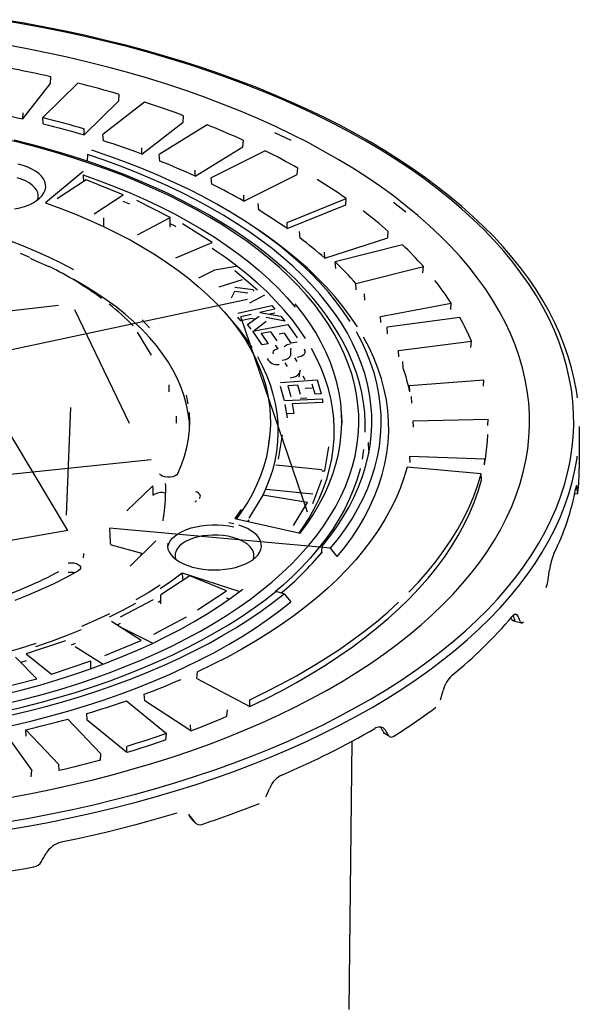
# Model space of a CAD drawing. Units: millimetres. Extents: x 47115 to 56671, y 95640 to 103137.
# Drawn here: x 55690 to 55839, y 97614 to 97876 of the extents above; entities that cross this region are included whole.
import ezdxf

# ---------------------------------------------------------------- set-up
doc = ezdxf.new("R2010")
doc.units = ezdxf.units.MM

# ---------------------------------------------------------------- blocks, each defined once
blk = doc.blocks.new('93015_170B - iso')
for p, q in [((430.65, 3949.63), (430.92, 3953.12)), ((415.93, 3930.7), (430.65, 3949.63)), ((445.2, 3949.72), (426.52, 3931.49)), ((467.03, 3940.24), (467.31, 3943.71)), ((448.55, 3922.2), (467.03, 3940.24)), ((480.82, 3939.56), (458.54, 3922.43)), ((415.93, 3930.7), (416.05, 3933.98)), ((426.81, 3928.11), (426.52, 3931.49)), ((501.3, 3928.93), (501.59, 3932.39)), ((479.26, 3911.99), (501.3, 3928.93)), ((514.18, 3927.53), (488.55, 3911.7)), ((448.55, 3922.2), (448.63, 3925.48)), ((458.84, 3919.03), (458.54, 3922.43)), ((479.26, 3911.99), (479.31, 3915.26)), ((507.73, 3900.18), (533.09, 3915.85)), ((533.09, 3915.85), (533.38, 3919.29)), ((450.35, 3911.7), (450.24, 3908.16)), ((488.85, 3908.29), (488.55, 3911.7)), ((544.92, 3913.78), (516.22, 3899.42)), ((448.02, 3902.64), (427.97, 3886)), ((507.73, 3900.18), (507.75, 3903.46)), ((516.52, 3895.99), (516.22, 3899.42)), ((533.65, 3886.91), (562.05, 3901.12)), ((562.05, 3901.12), (562.35, 3904.55)), ((449.74, 3898.19), (434.29, 3888.07)), ((469.4, 3890.23), (449.74, 3898.19)), ((453.95, 3880.11), (469.4, 3890.23)), ((533.65, 3886.91), (533.64, 3890.18)), ((472.9, 3885.26), (469.4, 3886.76)), ((494.48, 3878.21), (476.64, 3887.23)), ((541.54, 3882.26), (541.24, 3885.71)), ((556.7, 3875.59), (588.16, 3888.33)), ((556.74, 3872.31), (587.87, 3884.92)), ((587.87, 3884.92), (588.16, 3888.33)), ((439.98, 3711.54), (339.1, 3879.59)), ((459.13, 3873.33), (459.13, 3878.04)), ((476.97, 3869.02), (494.48, 3878.21)), ((494.48, 3873.06), (494.48, 3878.21)), ((516.75, 3864.83), (500.94, 3874.8)), ((556.74, 3872.31), (556.7, 3875.59)), ((543.39, 3870.16), (540.19, 3872.35)), ((563.64, 3867.27), (563.34, 3870.73)), ((610.25, 3867.42), (610.53, 3870.81)), ((497.39, 3856.68), (516.75, 3864.83)), ((576.73, 3856.55), (610.25, 3867.42)), ((618.2, 3863.73), (582.29, 3854.64)), ((576.73, 3856.55), (576.66, 3859.83)), ((582.57, 3851.16), (582.29, 3854.64)), ((593.32, 3843.09), (629.23, 3852.18)), ((628.96, 3848.8), (629.23, 3852.18)), ((518.05, 3850.26), (509.55, 3845.86)), ((529.57, 3852.1), (518.05, 3850.26)), ((528.82, 3850.05), (540.94, 3839.73)), ((532.69, 3844.96), (520.37, 3841.13)), ((593.42, 3839.8), (593.32, 3843.09)), ((527.05, 3835.41), (528.76, 3839)), ((528.76, 3841.14), (538.65, 3839.89)), ((528.76, 3839), (535.74, 3838.11)), ((536.83, 3832.85), (544.81, 3836.98)), ((538.65, 3839.54), (539.09, 3839.16)), ((598.14, 3834.13), (597.86, 3837.62)), ((535.6, 3834.6), (65.18, 3734.34)), ((65.33, 3789.89), (434.96, 3831.5)), ((530.51, 3827.25), (548.6, 3831.32)), ((548.6, 3831.32), (550.19, 3829.44)), ((606.48, 3825.54), (644.05, 3832.65)), ((643.79, 3829.28), (644.05, 3832.65)), ((472.77, 3768.52), (443.71, 3829.12)), ((537.57, 3826.6), (532.11, 3825.37)), ((550.19, 3829.44), (542.16, 3827.63)), ((542.16, 3827.63), (553.41, 3825.64)), ((550.19, 3827.29), (547.49, 3826.69)), ((532.11, 3823.23), (530.51, 3825.11)), ((567.62, 3721.45), (532.11, 3825.37)), ((537.57, 3824.46), (532.11, 3823.23)), ((535.57, 3821.29), (541.88, 3825.76)), ((537.63, 3818.86), (535.57, 3821.29)), ((539.51, 3824.08), (537.57, 3824.46)), ((538.36, 3817.8), (557.11, 3821.26)), ((545.53, 3822.89), (539.23, 3817.96)), ((555.55, 3823.11), (545.53, 3825.03)), ((553.41, 3825.64), (555.55, 3823.11)), ((557.11, 3821.26), (562.08, 3814.1)), ((606.62, 3822.25), (606.48, 3825.54)), ((648.7, 3824.91), (609.89, 3819.86)), ((484.43, 3804.88), (477.05, 3817.18)), ((543.46, 3810.46), (538.36, 3817.8)), ((547.97, 3817.37), (542.87, 3816.43)), ((542.87, 3816.43), (546.62, 3811.04)), ((551.34, 3812.53), (547.97, 3817.37)), ((555.29, 3816.58), (552.45, 3816.06)), ((558.91, 3811.37), (555.29, 3816.58)), ((610.15, 3816.35), (609.89, 3819.86)), ((546.62, 3811.04), (543.46, 3810.46)), ((550.35, 3810.25), (551.78, 3808.37)), ((562.08, 3811.95), (558.91, 3811.37)), ((616.02, 3807.37), (654.82, 3812.42)), ((654.57, 3809.07), (654.82, 3812.42)), ((616.18, 3804.08), (616.02, 3807.37)), ((555.48, 3800.89), (556.67, 3798.96)), ((562.01, 3801.49), (560.74, 3803.45)), ((618.5, 3798.02), (618.25, 3801.54)), ((553.13, 3790.37), (572.73, 3791.88)), ((566.33, 3791.73), (565.31, 3793.73)), ((571.57, 3784.14), (570, 3789.58)), ((572.73, 3791.88), (574.89, 3784.39)), ((621.81, 3788.8), (661.43, 3791.73)), ((661.2, 3788.39), (661.43, 3791.73)), ((493.89, 3785.36), (493.89, 3789.13)), ((555.35, 3780.55), (553.13, 3788.23)), ((562.35, 3789), (557.02, 3788.59)), ((557.02, 3788.59), (558.66, 3782.95)), ((563.82, 3783.93), (562.35, 3789)), ((570, 3787.44), (566.26, 3787.15)), ((574.89, 3784.39), (571.57, 3784.14)), ((622, 3785.49), (621.81, 3788.8)), ((555.72, 3780.9), (575.34, 3781.77)), ((575.68, 3779.71), (559.39, 3778.99)), ((559.39, 3778.99), (560.24, 3773.88)), ((567.13, 3782.04), (563.82, 3781.79)), ((575.34, 3781.77), (575.68, 3779.71)), ((623.08, 3779.34), (622.85, 3782.88)), ((439.28, 3719.77), (441.5, 3777.01)), ((556.91, 3771.59), (555.72, 3778.76)), ((560.24, 3773.88), (556.91, 3773.73)), ((497.74, 3768.72), (497.74, 3772.49)), ((623.8, 3770.01), (663.8, 3770.79)), ((624.01, 3766.69), (623.8, 3770.01)), ((663.59, 3767.47), (663.8, 3770.79)), ((712.31, 3744.75), (712.31, 3767.04)), ((553.97, 3762.43), (551.84, 3749.6)), ((663.36, 3759.16), (663.57, 3762.69)), ((576.75, 3743.37), (578.87, 3756.19)), ((596.87, 3749.51), (597.58, 3754.71)), ((112.59, 3711.16), (484.28, 3749.33)), ((621.97, 3751.22), (661.91, 3749.85)), ((622.2, 3747.89), (621.97, 3751.22)), ((661.72, 3746.53), (661.91, 3749.85)), ((575.15, 3743.82), (550.63, 3746.31)), ((575.15, 3743.44), (576.75, 3743.37)), ((660.04, 3741.8), (620.6, 3745.32)), ((570.31, 3726.04), (575.15, 3738.68)), ((660.28, 3738.46), (660.04, 3741.8)), ((485.18, 3735.46), (471.39, 3722.01)), ((545.78, 3733.68), (570.31, 3731.19)), ((485.39, 3730.53), (485.18, 3730.32)), ((508.15, 3726.98), (507.88, 3727.09)), ((507.88, 3726.72), (507.88, 3727.09)), ((508.36, 3727.19), (508.07, 3727.28)), ((543.78, 3730.46), (536.27, 3718.18)), ((567.62, 3726.6), (543.78, 3730.46)), ((560.12, 3714.32), (567.62, 3726.6)), ((709.87, 3731.31), (711.43, 3731.17)), ((528.79, 3718.05), (563.58, 3710.14)), ((536.27, 3717.36), (535.67, 3716.49)), ((439.98, 3711.54), (178.22, 3666.09)), ((579.86, 3702.13), (462.06, 3712.9)), ((462.06, 3712.9), (462.44, 3705.33)), ((473.03, 3692.71), (486.82, 3706.17)), ((463.04, 3704.02), (479.92, 3699.43)), ((575.32, 3700.27), (573.65, 3698.12)), ((575.21, 3699.97), (575.43, 3703.34)), ((583.41, 3697.74), (579.86, 3702.13)), ((504.81, 3687.47), (489.36, 3677.35)), ((500.79, 3689.01), (531.51, 3679.19)), ((524.46, 3679.51), (504.81, 3687.47)), ((509.01, 3669.39), (524.46, 3679.51)), ((555.13, 3677.99), (550.69, 3679.2)), ((485.33, 3674.68), (467.82, 3665.49)), ((489.36, 3674.23), (487.95, 3673.35)), ((489.36, 3672.64), (489.36, 3677.35)), ((525.93, 3675.12), (524.46, 3675.59)), ((555.13, 3677.99), (558.68, 3673.6)), ((485.66, 3656.47), (503.17, 3665.66)), ((675.87, 3665.06), (676.07, 3664.55)), ((677.21, 3663.54), (681.46, 3662.39)), ((479.04, 3653.14), (463.23, 3663.12)), ((467.82, 3662.14), (466.12, 3661.29)), ((467.82, 3660.35), (485.1, 3651.61)), ((459.68, 3645), (479.04, 3653.14)), ((438.65, 3652.97), (417.67, 3645.98)), ((443.87, 3651.45), (441.65, 3650.59)), ((443.87, 3649.83), (458.74, 3640.45)), ((423.34, 3632.71), (412.13, 3644.22)), ((417.67, 3645.98), (431.26, 3635.17)), ((431.26, 3635.17), (452.24, 3642.17)), ((452.24, 3638.06), (452.24, 3642.17)), ((400.99, 3626.94), (423.34, 3632.71)), ((508.61, 3632.88), (508.91, 3636.3)), ((508.61, 3632.88), (536.79, 3617.94)), ((480.87, 3620.98), (480.57, 3624.43)), ((471.14, 3621), (492.45, 3603.55)), ((505.35, 3604.94), (480.87, 3620.98)), ((536.79, 3617.94), (536.8, 3621.52)), ((439.9, 3611.25), (457.56, 3592.75)), ((450.27, 3610.68), (449.98, 3614.14)), ((524.67, 3612.77), (524.96, 3616.18)), ((471.36, 3593.41), (450.27, 3610.68)), ((505.35, 3604.94), (505.31, 3608.22)), ((606.28, 3607.04), (606.76, 3606.56)), ((406.86, 3603.22), (420.66, 3583.88)), ((435.12, 3587.07), (417.47, 3605.56)), ((417.75, 3602.08), (417.47, 3605.56)), ((492.17, 3600.16), (492.45, 3603.55)), ((608.51, 3603.7), (610.72, 3602.53)), ((471.36, 3593.41), (471.29, 3596.7)), ((589.8, 3456.71), (591.31, 3599.48)), ((457.28, 3589.36), (457.56, 3592.75)), ((435.22, 3583.78), (435.12, 3587.07)), ((420.4, 3580.51), (420.66, 3583.88)), ((506.25, 3557.62), (506.33, 3557.49)), ((506.33, 3557.49), (507.91, 3555.82))]:
    blk.add_line(p, q)
at = {"flags": 128}
for points in [[(711.29, 3782.26), (710.76, 3786.11), (709.62, 3792.19), (708.17, 3798.25), (706.4, 3804.29), (704.31, 3810.31), (701.92, 3816.29), (699.22, 3822.24), (696.2, 3828.15), (692.89, 3834.02), (689.27, 3839.84), (685.34, 3845.6), (681.12, 3851.31), (676.61, 3856.96), (671.8, 3862.54), (666.7, 3868.05), (661.32, 3873.48), (655.66, 3878.84), (649.73, 3884.12), (643.52, 3889.31), (637.04, 3894.41), (630.31, 3899.41), (623.31, 3904.32), (616.07, 3909.13), (608.58, 3913.84), (600.85, 3918.43), (592.88, 3922.92), (584.68, 3927.29), (576.26, 3931.55), (567.63, 3935.68), (558.78, 3939.7), (549.73, 3943.58), (540.48, 3947.34), (531.04, 3950.97), (521.41, 3954.47), (511.61, 3957.83), (501.64, 3961.05), (491.5, 3964.13), (481.21, 3967.07), (470.77, 3969.87), (460.19, 3972.52), (449.48, 3975.02), (438.64, 3977.37), (427.68, 3979.57), (416.61, 3981.62), (405.44, 3983.51)], [(407.56, 3556.53), (419.27, 3558.56), (430.86, 3560.76), (442.33, 3563.13), (453.65, 3565.66), (464.84, 3568.36), (475.87, 3571.23), (486.74, 3574.25), (497.43, 3577.43), (507.95, 3580.77), (518.28, 3584.26), (528.41, 3587.9), (538.34, 3591.69), (548.05, 3595.62), (557.55, 3599.69), (566.81, 3603.9), (575.84, 3608.24), (584.62, 3612.71), (593.16, 3617.31), (601.44, 3622.03), (609.45, 3626.87), (617.19, 3631.83), (624.66, 3636.9), (631.84, 3642.08), (638.74, 3647.35), (645.34, 3652.73), (651.64, 3658.2), (657.63, 3663.77), (663.32, 3669.41), (668.69, 3675.14), (673.75, 3680.95), (678.48, 3686.83), (682.89, 3692.77), (686.96, 3698.77), (690.71, 3704.84), (694.11, 3710.95), (697.18, 3717.12), (699.91, 3723.32), (702.29, 3729.56), (704.33, 3735.84), (706.02, 3742.14), (707.36, 3748.47), (708.35, 3754.81), (709, 3761.16), (709.29, 3767.52), (709.23, 3773.88), (708.81, 3780.24), (708.05, 3786.59), (706.94, 3792.93), (705.48, 3799.24), (703.67, 3805.54), (701.51, 3811.8), (699.01, 3818.03), (696.17, 3824.22), (692.98, 3830.37), (689.46, 3836.47), (685.6, 3842.51), (681.41, 3848.5), (676.89, 3854.42), (672.05, 3860.27), (666.89, 3866.05), (661.4, 3871.75), (655.61, 3877.37), (649.51, 3882.9), (643.1, 3888.34), (636.4, 3893.69), (629.41, 3898.93), (622.13, 3904.07), (614.56, 3909.1), (606.73, 3914.02), (598.62, 3918.82), (590.26, 3923.5), (581.64, 3928.06), (572.77, 3932.49), (563.66, 3936.78), (554.31, 3940.95), (544.74, 3944.97), (534.96, 3948.85), (524.96, 3952.59), (514.76, 3956.17), (504.36, 3959.61), (493.78, 3962.9), (483.03, 3966.02), (472.1, 3968.99), (461.02, 3971.8), (449.78, 3974.45), (438.41, 3976.92), (426.9, 3979.24), (415.27, 3981.38), (403.52, 3983.35)], [(409.05, 3569.54), (420.34, 3571.64), (431.51, 3573.92), (442.54, 3576.36), (453.44, 3578.97), (464.18, 3581.74), (474.75, 3584.67), (485.16, 3587.76), (495.39, 3591), (505.43, 3594.39), (515.27, 3597.94), (524.91, 3601.63), (534.33, 3605.47), (543.53, 3609.44), (552.5, 3613.56), (561.24, 3617.8), (569.73, 3622.18), (577.97, 3626.68), (585.95, 3631.3), (593.66, 3636.04), (601.1, 3640.9), (608.26, 3645.87), (615.14, 3650.94), (621.73, 3656.11), (628.02, 3661.38), (634.01, 3666.74), (639.69, 3672.19), (645.06, 3677.72), (650.12, 3683.33), (654.85, 3689.02), (659.26, 3694.77), (663.35, 3700.59), (667.09, 3706.47), (670.51, 3712.4), (673.59, 3718.38), (676.32, 3724.4), (678.72, 3730.46), (680.76, 3736.56), (682.47, 3742.68), (683.82, 3748.83), (684.82, 3754.99), (685.48, 3761.17), (685.78, 3767.35), (685.73, 3773.54), (685.34, 3779.72), (684.59, 3785.9), (683.49, 3792.06), (682.04, 3798.2), (680.24, 3804.31), (678.1, 3810.4), (675.62, 3816.45), (672.79, 3822.46), (669.62, 3828.43), (666.11, 3834.35), (662.27, 3840.21), (658.1, 3846.01), (653.6, 3851.75), (648.78, 3857.41), (643.64, 3863), (638.19, 3868.51), (632.42, 3873.94), (626.35, 3879.28), (619.98, 3884.52), (613.31, 3889.67), (606.35, 3894.71), (599.11, 3899.64), (591.6, 3904.47), (583.81, 3909.18), (575.76, 3913.77), (567.46, 3918.24), (558.9, 3922.58), (550.1, 3926.79), (541.06, 3930.87), (531.8, 3934.8), (522.32, 3938.6), (512.63, 3942.25), (502.73, 3945.76), (492.64, 3949.11), (482.36, 3952.32), (471.91, 3955.36), (461.29, 3958.25), (450.5, 3960.97), (439.57, 3963.54), (428.5, 3965.93), (417.3, 3968.16), (405.97, 3970.22)], [(430.92, 3953.12), (428.06, 3953.76), (425.18, 3954.39), (422.29, 3955), (419.39, 3955.61), (416.49, 3956.2), (413.57, 3956.78), (410.65, 3957.35), (407.71, 3957.9)], [(467.31, 3943.71), (464.59, 3944.5), (461.85, 3945.28), (459.11, 3946.05), (456.35, 3946.8), (453.58, 3947.55), (450.8, 3948.28), (448.01, 3949.01), (445.2, 3949.72)], [(501.59, 3932.39), (499.04, 3933.32), (496.48, 3934.25), (493.91, 3935.16), (491.32, 3936.06), (488.71, 3936.95), (486.1, 3937.83), (483.47, 3938.7), (480.82, 3939.56)], [(425.1, 3915.78), (420.37, 3917.04), (411.27, 3919.33)], [(424.18, 3915.41), (414.69, 3917.88), (405.04, 3920.2)], [(407.85, 3619.68), (417.45, 3622.04), (426.89, 3624.56), (436.17, 3627.24), (445.27, 3630.08), (454.18, 3633.08), (462.89, 3636.23), (471.4, 3639.52), (479.68, 3642.96), (487.74, 3646.53), (495.57, 3650.25), (503.15, 3654.09), (510.48, 3658.07), (517.55, 3662.16), (524.35, 3666.38), (530.87, 3670.71), (537.11, 3675.14), (543.06, 3679.69), (548.72, 3684.33), (554.07, 3689.06), (559.12, 3693.89), (563.84, 3698.8), (568.26, 3703.79), (572.34, 3708.85), (576.1, 3713.97), (579.52, 3719.16), (582.61, 3724.41), (585.36, 3729.7), (587.76, 3735.04), (589.82, 3740.41), (591.53, 3745.82), (592.89, 3751.26), (593.9, 3756.71), (594.55, 3762.18), (594.86, 3767.66), (594.8, 3773.14), (594.4, 3778.62), (593.64, 3784.08), (592.53, 3789.53), (591.07, 3794.96), (589.26, 3800.36), (587.1, 3805.73), (584.6, 3811.05), (581.75, 3816.34), (578.57, 3821.56), (575.05, 3826.74), (571.19, 3831.84), (567.01, 3836.88), (562.51, 3841.85), (557.69, 3846.73), (552.56, 3851.53), (547.12, 3856.24), (541.37, 3860.86), (535.34, 3865.37), (529.01, 3869.78), (522.41, 3874.07), (515.53, 3878.25), (508.39, 3882.32), (500.98, 3886.25), (493.33, 3890.06), (485.44, 3893.73), (477.31, 3897.27), (468.96, 3900.67), (460.4, 3903.92), (451.63, 3907.02), (442.66, 3909.97), (433.51, 3912.77), (424.18, 3915.41)], [(393.11, 3935.4), (396, 3934.86), (398.88, 3934.3), (401.75, 3933.73), (404.6, 3933.15), (407.45, 3932.56), (410.29, 3931.95), (413.12, 3931.33), (415.93, 3930.7)], [(426.52, 3931.49), (429.33, 3930.78), (432.13, 3930.06), (434.91, 3929.33), (437.68, 3928.58), (440.44, 3927.82), (443.18, 3927.05), (445.92, 3926.27), (448.63, 3925.48)], [(426.81, 3928.11), (429.57, 3927.41), (432.32, 3926.7), (435.06, 3925.98), (437.78, 3925.25), (440.49, 3924.5), (443.19, 3923.75), (445.88, 3922.98), (448.55, 3922.2)], [(558.9, 3919.15), (550.1, 3923.36)], [(598.34, 3763.98), (598.34, 3769.22), (598.03, 3774.5), (597.4, 3779.77), (596.45, 3785.03), (595.2, 3790.27), (593.62, 3795.49), (591.74, 3800.68), (589.55, 3805.83), (587.04, 3810.95), (584.23, 3816.03), (581.12, 3821.06), (577.7, 3826.04), (573.98, 3830.96), (569.97, 3835.81), (565.67, 3840.6), (561.08, 3845.31), (556.21, 3849.94), (551.07, 3854.49), (545.65, 3858.95), (539.97, 3863.32), (534.03, 3867.59), (527.83, 3871.76), (521.39, 3875.82), (514.71, 3879.78), (507.79, 3883.62), (500.65, 3887.35), (493.29, 3890.96), (485.71, 3894.45), (477.93, 3897.81), (469.96, 3901.04), (461.79, 3904.13), (453.44, 3907.1), (444.92, 3909.92), (436.24, 3912.61), (427.4, 3915.15), (425.1, 3915.78)], [(575.43, 3703.34), (579.48, 3708.45), (583.21, 3713.62), (586.6, 3718.85), (589.66, 3724.14), (592.38, 3729.47), (594.77, 3734.85), (596.8, 3740.27), (598.5, 3745.71), (599.84, 3751.19), (600.84, 3756.68), (601.49, 3762.19), (601.78, 3767.7), (601.73, 3773.22), (601.33, 3778.73), (600.57, 3784.23), (599.47, 3789.72), (598.01, 3795.18), (596.21, 3800.62), (594.07, 3806.03), (591.58, 3811.39), (588.76, 3816.71), (585.59, 3821.98), (582.09, 3827.2), (578.27, 3832.35), (574.11, 3837.44), (569.64, 3842.45), (564.85, 3847.38), (559.75, 3852.23), (554.34, 3857), (548.64, 3861.66), (542.64, 3866.23), (536.35, 3870.7), (529.78, 3875.06), (522.94, 3879.3), (515.83, 3883.43), (508.46, 3887.43), (500.84, 3891.31), (492.98, 3895.06), (484.89, 3898.67), (476.57, 3902.15), (468.03, 3905.48), (459.29, 3908.66), (450.35, 3911.7)], [(590.34, 3822.79), (586.78, 3828.09), (582.89, 3833.33), (578.66, 3838.5), (574.11, 3843.6), (569.24, 3848.62), (564.05, 3853.55), (558.54, 3858.39), (552.74, 3863.14), (546.63, 3867.79), (540.23, 3872.33), (533.54, 3876.76), (526.58, 3881.07), (519.34, 3885.27), (511.84, 3889.34), (504.09, 3893.28), (496.09, 3897.08), (487.85, 3900.75), (479.38, 3904.28), (470.69, 3907.67), (461.79, 3910.9), (452.69, 3913.99)], [(411.59, 3882.75), (414.31, 3883.35), (416.88, 3884.11), (419.25, 3885.03), (421.4, 3886.08), (423.29, 3887.25), (424.9, 3888.53), (426.21, 3889.9), (427.19, 3891.34), (427.83, 3892.83), (428.13, 3894.35), (428.07, 3895.87), (427.67, 3897.38), (426.92, 3898.86), (425.84, 3900.28), (424.44, 3901.62), (422.74, 3902.87), (420.76, 3904.01), (418.54, 3905.02), (416.1, 3905.89), (413.48, 3906.6)], [(423.72, 3887.56), (424.06, 3888.73), (424.13, 3890.14), (423.85, 3891.55), (423.21, 3892.93), (422.23, 3894.25), (420.92, 3895.49), (419.31, 3896.64), (417.42, 3897.67), (415.29, 3898.56), (412.95, 3899.3)], [(448.02, 3900.93), (456.71, 3897.82), (465.18, 3894.56), (473.43, 3891.15), (481.45, 3887.6), (489.24, 3883.91), (496.77, 3880.09), (504.05, 3876.14), (511.07, 3872.06), (517.81, 3867.86), (524.27, 3863.55), (530.44, 3859.12), (536.31, 3854.59), (541.88, 3849.96), (547.15, 3845.24), (552.1, 3840.42), (556.73, 3835.53), (561.03, 3830.55)], [(428.07, 3894.16), (428.09, 3894.02)], [(443.08, 3850.36), (436.77, 3853.72), (430.21, 3856.94), (423.4, 3860.03), (416.36, 3862.97), (409.11, 3865.78)], [(427.97, 3886), (436.12, 3883.04), (444.05, 3879.94), (451.75, 3876.68), (459.22, 3873.28), (466.45, 3869.75), (473.41, 3866.08), (480.12, 3862.28), (486.55, 3858.36), (492.69, 3854.32), (498.55, 3850.17), (504.11, 3845.91), (509.36, 3841.55), (514.31, 3837.09), (518.93, 3832.55), (523.23, 3827.92), (527.19, 3823.21), (530.82, 3818.43), (534.11, 3813.59), (537.05, 3808.68), (539.65, 3803.73), (541.89, 3798.73), (543.77, 3793.69), (545.3, 3788.62), (546.47, 3783.52), (547.27, 3778.4), (547.71, 3773.28), (547.79, 3768.14), (547.5, 3763.02), (546.86, 3757.89)], [(619.98, 3881.09), (613.31, 3886.24)], [(497.45, 3873.33), (497.03, 3873.56), (494.48, 3874.92)], [(594.14, 3820.01), (590.53, 3825.38), (586.59, 3830.69), (582.3, 3835.93), (577.69, 3841.1), (572.75, 3846.18), (567.48, 3851.18), (561.9, 3856.08), (556.02, 3860.89), (549.82, 3865.6), (543.39, 3870.16)], [(566.51, 3813.75), (563.07, 3818.85), (559.3, 3823.9), (555.18, 3828.87), (550.75, 3833.77), (545.99, 3838.59), (540.91, 3843.32), (535.52, 3847.96), (529.82, 3852.5), (523.83, 3856.94), (517.55, 3861.27), (516.75, 3861.8)], [(429.9, 3851.94), (423.4, 3854.88), (420.06, 3856.31)], [(436.77, 3848.57), (436.3, 3848.81)], [(504.75, 3767.04), (504.62, 3769.24), (504.07, 3773.91), (503.17, 3778.55), (501.92, 3783.18), (500.31, 3787.78), (498.35, 3792.34), (496.04, 3796.85), (493.39, 3801.32), (490.4, 3805.73), (487.08, 3810.07), (483.42, 3814.35), (479.44, 3818.54), (475.14, 3822.66), (470.53, 3826.68), (465.62, 3830.61), (460.41, 3834.43), (454.91, 3838.14), (449.13, 3841.74), (443.08, 3845.22)], [(563.58, 3710.14), (567.34, 3715.23), (570.76, 3720.39), (573.84, 3725.6), (576.57, 3730.86), (578.95, 3736.17), (580.98, 3741.52), (582.66, 3746.9), (583.98, 3752.3), (584.95, 3757.72), (585.55, 3763.16), (585.8, 3768.61), (585.69, 3774.06), (585.21, 3779.5), (584.38, 3784.93), (583.19, 3790.34), (581.64, 3795.73), (579.74, 3801.09), (577.49, 3806.41), (574.88, 3811.69), (571.93, 3816.92), (568.63, 3822.1), (565, 3827.21), (561.03, 3832.26)], [(483.42, 3819.49), (479.44, 3823.69)], [(526.74, 3823.77), (527.17, 3823.29), (531.09, 3818.6), (534.68, 3813.85), (537.94, 3809.04)], [(579.86, 3702.13), (584, 3707.32), (587.8, 3712.58), (591.26, 3717.9), (594.39, 3723.28), (597.16, 3728.7), (599.6, 3734.17), (601.68, 3739.68), (603.41, 3745.22), (604.79, 3750.78), (605.81, 3756.37), (606.47, 3761.97), (606.78, 3767.58), (606.73, 3773.19), (606.33, 3778.8), (605.56, 3784.39), (604.44, 3789.97), (602.97, 3795.53), (601.14, 3801.06), (598.96, 3806.56), (596.43, 3812.02), (593.56, 3817.43)], [(555.07, 3809.58), (556.63, 3810.59), (558.4, 3811.04)], [(583.41, 3697.74), (587.61, 3703), (591.47, 3708.33), (594.99, 3713.72), (598.17, 3719.16), (600.99, 3724.66), (603.46, 3730.2), (605.58, 3735.78), (607.34, 3741.39), (608.74, 3747.03), (609.78, 3752.69), (610.46, 3758.37), (610.78, 3764.05), (610.73, 3769.74), (610.33, 3775.42), (609.56, 3781.09), (608.42, 3786.75), (606.93, 3792.38), (605.08, 3797.99), (602.87, 3803.56), (600.31, 3809.09), (597.4, 3814.57)], [(551.78, 3808.37), (550.29, 3807.87), (549.29, 3807.12), (549.09, 3806.41), (549.31, 3805.7)], [(558.72, 3808.72), (558.43, 3807.79), (558.44, 3806.83), (558.49, 3805.88), (558.41, 3804.93), (558.06, 3804), (557.18, 3803.17), (555.81, 3802.54), (554.11, 3802.17)], [(565.69, 3808.24), (566.11, 3807.21), (566.15, 3806.17), (565.6, 3805.17), (564.12, 3804.21), (562.01, 3803.63)], [(563.18, 3710.23), (564.97, 3712.83), (568.23, 3717.97), (571.15, 3723.16), (573.71, 3728.4), (575.93, 3733.69), (577.8, 3739.01), (579.31, 3744.36), (580.47, 3749.73), (581.27, 3755.12), (581.71, 3760.52), (581.79, 3765.93), (581.52, 3771.33), (580.88, 3776.73), (579.89, 3782.11), (578.54, 3787.47), (576.84, 3792.8), (574.78, 3798.1), (572.37, 3803.37), (569.61, 3808.58)], [(540.87, 3804.16), (543.45, 3799.24), (545.69, 3794.27), (547.59, 3789.27), (549.14, 3784.23), (550.33, 3779.17), (551.18, 3774.08), (551.67, 3768.99), (551.8, 3763.89), (551.59, 3758.79), (551.02, 3753.7), (550.09, 3748.62), (548.82, 3743.56), (547.19, 3738.53), (545.22, 3733.53), (543.82, 3730.46)], [(411.83, 3674.47), (419.01, 3677.32), (425.96, 3680.32), (432.68, 3683.46), (439.15, 3686.73), (445.36, 3690.14)], [(562.89, 3795.3), (562.41, 3794.37), (561.43, 3793.57), (559.98, 3792.99), (558.23, 3792.67)], [(563.67, 3796.94), (563.21, 3795.69), (563.12, 3794.42), (562.89, 3793.15)], [(504.07, 3779.05), (503.17, 3783.7)], [(498.45, 3741.95), (500.39, 3746.51), (501.98, 3751.11), (503.22, 3755.74), (504.11, 3760.38), (504.63, 3765.05), (504.81, 3769.72), (504.62, 3774.39)], [(585.21, 3777.78), (585.38, 3776.28)], [(585.38, 3776.28), (585.69, 3772.34), (585.8, 3768.75)], [(685.79, 3767.9), (685.73, 3770.11)], [(529.89, 3717.8), (532.27, 3721.15), (535.42, 3726.02), (538.21, 3730.94), (540.65, 3735.92), (542.74, 3740.94), (544.47, 3745.99), (545.84, 3751.07), (546.86, 3756.18), (547.5, 3761.24)], [(599.81, 3758.44), (599.94, 3757.15), (600.23, 3753.1)], [(406.99, 3552.24), (418.74, 3554.25), (430.37, 3556.43), (441.88, 3558.79), (453.25, 3561.31), (464.49, 3563.99), (475.57, 3566.83), (486.49, 3569.84), (497.24, 3573), (507.81, 3576.32), (518.2, 3579.8), (528.39, 3583.42), (538.37, 3587.19), (548.15, 3591.1), (557.71, 3595.16), (567.04, 3599.35), (576.13, 3603.68), (584.99, 3608.13), (593.6, 3612.72), (601.95, 3617.43), (610.04, 3622.25), (617.86, 3627.2), (625.4, 3632.25), (632.67, 3637.42), (639.65, 3642.69), (646.34, 3648.05), (652.72, 3653.52), (658.81, 3659.07), (664.59, 3664.71), (670.06, 3670.43), (675.21, 3676.23), (680.03, 3682.1), (684.54, 3688.04), (688.72, 3694.05), (692.56, 3700.11), (696.07, 3706.22), (699.24, 3712.39), (702.08, 3718.6), (704.57, 3724.84), (706.71, 3731.12), (708.51, 3737.43), (709.97, 3743.77), (711.07, 3750.12), (711.22, 3751.14)], [(620.6, 3745.32), (618.93, 3739.66), (616.9, 3734.04), (614.53, 3728.45), (611.82, 3722.91), (608.76, 3717.41), (605.37, 3711.96), (601.64, 3706.58), (597.59, 3701.25), (593.2, 3696), (588.49, 3690.82), (583.47, 3685.72), (578.13, 3680.71), (572.49, 3675.78), (566.54, 3670.95), (560.3, 3666.22), (553.77, 3661.6), (546.96, 3657.08), (539.87, 3652.68), (532.51, 3648.4), (524.89, 3644.24), (517.02, 3640.2), (508.91, 3636.3)], [(595.6, 3744.58), (595.54, 3744.35), (593.97, 3738.93), (592.05, 3733.53), (589.79, 3728.18), (587.19, 3722.86), (584.25, 3717.59), (580.97, 3712.38), (577.36, 3707.22), (573.43, 3702.13), (569.17, 3697.1), (564.6, 3692.16), (559.71, 3687.29), (554.51, 3682.5), (550.34, 3678.91)], [(498.45, 3741.95), (497.91, 3741.26), (497.02, 3740.68), (495.83, 3740.25), (494.47, 3740.02), (493.02, 3739.99), (491.63, 3740.18), (490.4, 3740.57), (489.43, 3741.12), (488.81, 3741.79)], [(536.79, 3617.94), (545.35, 3622.07), (553.67, 3626.34), (561.73, 3630.73), (569.53, 3635.25), (577.06, 3639.89), (584.31, 3644.64), (591.29, 3649.5), (597.98, 3654.47), (604.37, 3659.54), (610.46, 3664.71), (616.25, 3669.97), (621.73, 3675.31), (626.89, 3680.74), (631.73, 3686.25), (636.25, 3691.83), (640.44, 3697.48), (644.3, 3703.18), (647.82, 3708.95), (651, 3714.77), (653.84, 3720.64), (656.33, 3726.54), (658.48, 3732.49), (660.28, 3738.46)], [(621.54, 3678.79), (626.69, 3684.2), (631.52, 3689.7), (636.03, 3695.27), (640.22, 3700.9), (644.07, 3706.6), (647.58, 3712.35), (650.76, 3718.16), (653.6, 3724.01), (656.09, 3729.91), (658.24, 3735.84), (660.04, 3741.8)], [(509.94, 3728.73), (510.21, 3729.03), (510.53, 3729.9), (510.28, 3730.77), (509.48, 3731.54), (508.75, 3731.94), (507.88, 3732.24)], [(711.14, 3734.31), (711.01, 3735.31), (710.79, 3735.5), (710.5, 3734.56), (710.42, 3734.13)], [(711.32, 3731.79), (711.39, 3731.24), (711.48, 3731.24), (711.59, 3731.89)], [(532.27, 3722.86), (528.79, 3718.05)], [(493.15, 3704.8), (493.02, 3703.27), (493.25, 3701.75), (493.83, 3700.26), (494.75, 3698.81), (495.99, 3697.42), (497.54, 3696.12), (499.38, 3694.93), (501.49, 3693.85), (503.82, 3692.91), (506.35, 3692.12), (509.05, 3691.49), (511.87, 3691.03), (514.78, 3690.74), (517.74, 3690.63), (520.7, 3690.71), (523.62, 3690.96), (526.46, 3691.39), (529.18, 3691.99), (531.75, 3692.75), (534.13, 3693.66), (536.27, 3694.71), (538.17, 3695.88), (539.78, 3697.17), (541.08, 3698.54), (542.06, 3699.97), (542.7, 3701.46), (543, 3702.98), (542.95, 3704.51), (542.54, 3706.02), (541.79, 3707.49), (540.71, 3708.91), (539.31, 3710.26), (537.61, 3711.51), (535.64, 3712.65), (533.41, 3713.65), (530.98, 3714.52)], [(493.08, 3702.65), (493.15, 3703.08), (493.62, 3704.59), (494.43, 3706.06), (495.57, 3707.46), (497.03, 3708.79), (498.79, 3710.02), (500.81, 3711.13), (503.08, 3712.12), (505.55, 3712.96), (508.2, 3713.64), (510.99, 3714.15), (513.88, 3714.49), (516.82, 3714.66), (519.78, 3714.64), (522.72, 3714.44), (525.59, 3714.07), (528.36, 3713.52)], [(528.36, 3715.23), (525.59, 3715.78)], [(538.59, 3696.19), (538.93, 3697.36), (539.01, 3698.78), (538.72, 3700.18), (538.08, 3701.56), (537.1, 3702.88), (535.79, 3704.13), (534.18, 3705.27), (532.29, 3706.3), (530.16, 3707.19), (527.82, 3707.93), (525.31, 3708.51), (522.68, 3708.91), (519.97, 3709.14), (517.22, 3709.17), (514.49, 3709.03), (511.82, 3708.7), (509.25, 3708.19), (506.84, 3707.52), (504.61, 3706.69), (502.62, 3705.72), (500.89, 3704.62), (499.45, 3703.41), (498.33, 3702.12), (497.54, 3700.77), (497.11, 3699.37), (497.04, 3697.95), (497.32, 3696.55), (497.45, 3696.19)], [(462.44, 3705.33), (462.48, 3704.9), (462.57, 3704.55), (462.71, 3704.28), (462.88, 3704.09), (463.04, 3704.02)], [(542.95, 3702.79), (542.96, 3702.65)], [(478.72, 3698.26), (478.81, 3698.49), (479.24, 3699.61)], [(440.18, 3694.32), (441.6, 3694.44), (443.03, 3694.34), (444.35, 3694.03), (445.44, 3693.55), (446.21, 3692.92), (446.61, 3692.21), (446.59, 3691.46), (446.16, 3690.75), (445.36, 3690.14)], [(489.01, 3680.73), (495.05, 3684.81), (500.79, 3689.01)], [(406.12, 3624.41), (415.63, 3626.79), (424.97, 3629.34), (434.15, 3632.05), (443.14, 3634.92), (451.93, 3637.95), (460.52, 3641.13), (468.9, 3644.46), (477.05, 3647.93), (484.96, 3651.54), (492.64, 3655.29), (500.06, 3659.17), (507.22, 3663.18), (514.11, 3667.31), (520.73, 3671.56), (527.06, 3675.92), (533.1, 3680.4)], [(376.5, 3609.54), (386.62, 3611.34), (396.62, 3613.32), (406.5, 3615.45), (416.23, 3617.76), (425.81, 3620.23), (435.23, 3622.85), (444.47, 3625.64), (453.54, 3628.58), (462.41, 3631.67), (471.08, 3634.91), (479.54, 3638.29), (487.78, 3641.81), (495.8, 3645.47), (503.57, 3649.27), (511.1, 3653.19), (518.38, 3657.24), (525.39, 3661.41), (532.14, 3665.69), (538.61, 3670.09), (544.79, 3674.59), (550.69, 3679.2)], [(489.01, 3682.44), (482.7, 3678.47), (476.1, 3674.63)], [(378.06, 3607.1), (388.36, 3608.93), (398.53, 3610.93), (408.57, 3613.11), (418.47, 3615.46), (428.21, 3617.97), (437.79, 3620.64), (447.19, 3623.47), (456.41, 3626.47), (465.43, 3629.61), (474.24, 3632.91), (482.84, 3636.35), (491.22, 3639.94), (499.36, 3643.66), (507.26, 3647.53), (514.92, 3651.52), (522.31, 3655.64), (529.44, 3659.88), (536.29, 3664.25), (542.86, 3668.72), (549.14, 3673.3), (555.13, 3677.99)], [(410.23, 3607.81), (420.26, 3610.18), (430.13, 3612.73), (439.84, 3615.44), (449.36, 3618.31), (458.7, 3621.35), (467.84, 3624.54), (476.77, 3627.88), (485.48, 3631.37), (493.97, 3635.01), (502.22, 3638.79), (510.22, 3642.7), (517.97, 3646.75), (525.45, 3650.93), (532.67, 3655.24), (539.61, 3659.66), (546.26, 3664.2), (552.62, 3668.85), (558.68, 3673.6)], [(462.11, 3665.6), (469.24, 3669.19), (476.1, 3672.91)], [(536.8, 3621.52), (545.34, 3625.65), (553.63, 3629.91), (561.67, 3634.29), (569.45, 3638.8), (576.97, 3643.43), (584.21, 3648.17), (591.16, 3653.03), (597.84, 3657.99), (604.22, 3663.05), (610.3, 3668.2), (616.07, 3673.45)], [(462.11, 3667.32), (454.74, 3663.87), (447.13, 3660.56)], [(676.07, 3664.55), (676.64, 3663.92), (677.68, 3663.76), (677.97, 3663.8), (678.05, 3663.81), (678.08, 3663.82), (678.09, 3663.82)], [(679.92, 3665.67), (679.26, 3666.74), (678.19, 3667.03), (676.91, 3666.22), (676.55, 3665.82)], [(422.95, 3649.79), (431.22, 3652.66), (439.28, 3655.67), (447.13, 3658.84)], [(680.9, 3663.06), (681.3, 3662.47), (681.83, 3662.42), (682.5, 3663)], [(422.95, 3651.51), (414.49, 3648.8), (405.83, 3646.26), (397.01, 3643.88), (388.02, 3641.66)], [(417.67, 3642.24), (415.37, 3641.54), (414.89, 3641.39)], [(417.47, 3605.56), (420.31, 3606.23), (423.15, 3606.91), (425.97, 3607.6), (428.78, 3608.3), (431.58, 3609.02), (434.37, 3609.75), (437.14, 3610.49), (439.9, 3611.25)], [(609.04, 3605.36), (607.91, 3606.57), (606.1, 3607.1), (603.96, 3606.57), (603.36, 3606.25)], [(606.07, 3607.07), (606.17, 3606.98), (606.76, 3606.56)], [(492.45, 3603.55), (489.85, 3602.66), (487.24, 3601.77), (484.62, 3600.9), (481.98, 3600.04), (479.33, 3599.19), (476.66, 3598.35), (473.98, 3597.52), (471.29, 3596.7)], [(607.93, 3603.92), (608.28, 3603.69), (608.43, 3603.69), (608.48, 3603.7), (608.5, 3603.7), (608.51, 3603.7)], [(610.72, 3602.53), (611.41, 3601.85), (612.33, 3601.68), (613.49, 3602.12)], [(492.17, 3600.16), (489.61, 3599.28), (487.04, 3598.41), (484.46, 3597.55), (481.87, 3596.7), (479.26, 3595.86), (476.64, 3595.04), (474.01, 3594.22), (471.36, 3593.41)], [(457.28, 3589.36), (454.56, 3588.63), (451.83, 3587.9), (449.09, 3587.19), (446.34, 3586.48), (443.57, 3585.79), (440.8, 3585.11), (438.02, 3584.44), (435.22, 3583.78)], [(511.34, 3555.19), (515.26, 3556.51), (519.16, 3557.84), (523.03, 3559.2), (526.87, 3560.58), (530.68, 3561.98), (534.46, 3563.4), (538.22, 3564.84), (541.94, 3566.3)], [(498.01, 3561.24), (490.59, 3559.02), (483.08, 3556.88), (475.49, 3554.81), (467.83, 3552.82), (460.09, 3550.91), (452.28, 3549.08), (444.4, 3547.33), (436.45, 3545.65)], [(504.2, 3560.48), (504.87, 3559.53), (506.23, 3557.6)], [(506.23, 3557.61), (506.25, 3557.6), (506.25, 3557.6), (506.26, 3557.6), (506.26, 3557.6)], [(386.03, 3526.83), (390.55, 3527.45), (395.06, 3528.1), (399.55, 3528.78), (404.03, 3529.48), (408.5, 3530.2), (412.95, 3530.95), (417.38, 3531.72), (421.8, 3532.52)]]:
    blk.add_lwpolyline(points, dxfattribs=at)
for centre, radius, start, end in [((349.82, 3518.29), 441.02, 65.4029, 68.118), ((319, 3480.66), 460.14, 69.618, 72.3082), ((380.17, 3581.87), 370.55, 60.552, 63.6013), ((342.14, 3540.59), 395.89, 65.2735, 68.2474), ((465.04, 3901.11), 17.02, 180.6096, 192.7868), ((369.38, 3597.67), 332.63, 60.4066, 63.7466), ((413.57, 3638.63), 304.68, 55.0393, 58.5137), ((399.37, 3648.61), 273.51, 54.8737, 58.6793), ((448.03, 3685.85), 246.21, 48.6972, 52.7021), ((430.3, 3691), 221.02, 48.5064, 52.893), ((481.3, 3722.01), 197.05, 41.3448, 45.9908), ((317.51, 3624.74), 253.67, 66.2433, 67.4505), ((460.05, 3726.92), 176.79, 41.0784, 46.2572), ((346.97, 3683.65), 187.79, 53.784, 63.7954), ((511.07, 3746.87), 158.24, 32.8229, 38.2006), ((382.28, 3731.28), 128.47, 44.0286, 51.65), ((535.2, 3761.48), 130.02, 23.0664, 29.1969), ((551.7, 3806.5), 6.59, 211.0569, 276.5024), ((523.54, 3764.76), 100.62, 11.8874, 19.3012), ((558.48, 3766.34), 105.12, 349.1399, 356.0867), ((595.8, 3744.76), 116.5, 353.656, 359.9948), ((430.1, 3730.64), 55.3, 359.8889, 5.0106), ((489.66, 3724.17), 7.61, 72.379, 126.0348), ((428.96, 3731.7), 63.18, 359.914, 4.4162), ((581.77, 3758), 130.85, 333.3566, 349.4913), ((403.51, 3731.97), 88.45, 350.1063, 359.6444), ((522.34, 3693.76), 74.29, 175.6146, 177.4473), ((442.16, 3811.71), 173.75, 309.8959, 319.9758), ((728.01, 3687.13), 31.72, 157.401, 173.5256), ((319.08, 3909.73), 248.69, 289.4951, 297.7949), ((441.65, 3679.89), 9.4, 78.4584, 99.0206), ((518.4, 3689.2), 17.61, 180.6124, 193.3005), ((682.64, 3686.92), 13.21, 334.5904, 354.0488), ((496.7, 3818.07), 235.64, 308.8582, 319.7518), ((677.41, 3664.89), 1.33, 198.2093, 261.794), ((335.32, 4011.31), 413.25, 290.5782, 293.5181), ((656.27, 3622.29), 16.99, 133.6643, 165.5356), ((313.5, 4071.33), 477.12, 286.6211, 289.2924), ((439.59, 3878.93), 326.91, 302.1391, 306.9141), ((342.23, 4035.47), 460.39, 290.7508, 293.3455), ((383.27, 3984.55), 437.67, 292.9849, 300.1913), ((604.5, 3607.08), 5.24, 317.6614, 319.9014), ((560.16, 3569.19), 13.8, 115.7084, 157.3097), ((510.11, 3558.05), 3.11, 218.0285, 293.3046), ((439.01, 3533.61), 12.31, 101.9885, 150.0693), ((420.66, 3538.47), 6.05, 280.864, 329.8743)]:
    blk.add_arc(centre, radius, start, end)
for centre, major_axis, ratio, start_param, end_param in [((274.81, 3814.53), (356.27, -330.9), 0.767386, 0.686311, 0.69228), ((274.81, 3814.53), (73.63, 871.65), 0.494762, 4.605772, 4.611741), ((281.96, 3798.76), (-388.08, 422.68), 0.454874, 4.017756, 4.023763), ((274.81, 3814.53), (-392.09, 426.56), 0.455022, 3.982489, 3.988458), ((274.81, 3814.53), (197.55, 850.49), 0.458979, 4.59102, 4.596989), ((285.8, 3797.27), (-417.78, 504.63), 0.227237, 4.139901, 4.145909), ((274.81, 3814.53), (-421.89, 509.38), 0.227362, 4.104896, 4.110865), ((274.81, 3814.53), (296.58, 814.22), 0.395024, 4.553245, 4.559214), ((288.56, 3795.26), (-432.38, 580.2), 0.050177, 4.253304, 4.258581), ((274.81, 3814.53), (-436.51, 585.7), 0.050214, 4.218417, 4.224386), ((274.81, 3814.53), (367.49, 767.39), 0.309357, 4.491438, 4.497407)]:
    blk.add_ellipse(centre, major_axis=major_axis, ratio=ratio, start_param=start_param, end_param=end_param)

msp = doc.modelspace()

# ---------------------------------------------------------------- block references
at = {"color": 0, "linetype": 'ByBlock', "lineweight": -2, "xscale": 0.5, "yscale": 0.5, "zscale": 0.5}
msp.add_blockref('93015_170B - iso', (55482.56, 95884.58), dxfattribs=at)

doc.saveas('drawing.dxf')
